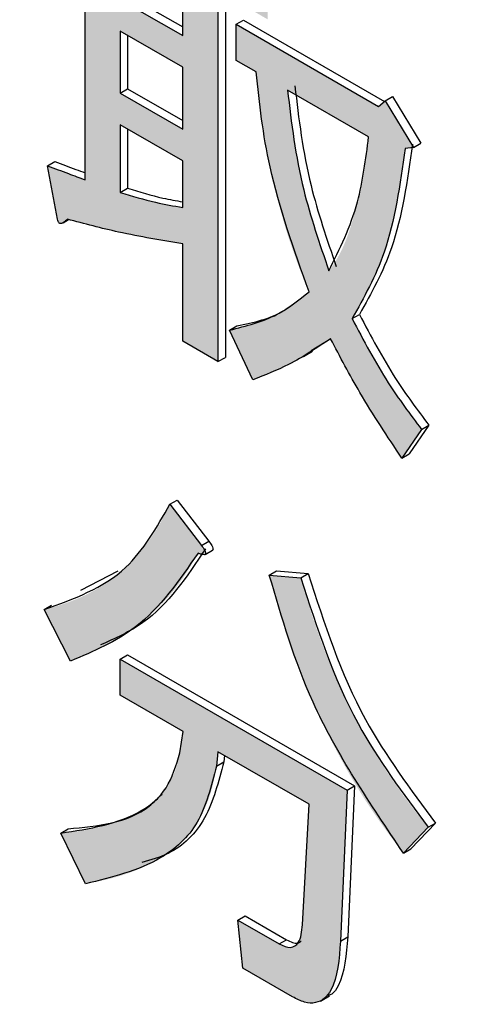
# Model space of a CAD drawing. Units: millimetres. Extents: x 6 to 589, y 9 to 411.
# Drawn here: x 264 to 265, y 295 to 297 of the extents above; entities that cross this region are included whole.
import ezdxf

# ---------------------------------------------------------------- set-up
doc = ezdxf.new("R2010")
doc.units = ezdxf.units.MM

msp = doc.modelspace()

# ---------------------------------------------------------------- hatches: boundary and pattern name
at = {"linetype": 'Continuous'}
h = msp.add_hatch(color=7, dxfattribs=at)
edge = h.paths.add_edge_path(flags=0)
edge.add_line((264.037356, 297.078882), (264.037356, 296.651658))
edge.add_spline(control_points=[(264.037356, 296.651658), (264.030676, 296.654159), (264.023996, 296.656659), (264.017315, 296.659159), (264.010635, 296.661658), (264.003954, 296.664156), (263.997272, 296.666652), (263.990501, 296.669181), (263.98373, 296.671709), (263.976959, 296.674237)], knot_values=[0, 0, 0, 0, 0.0000642, 0.0000642, 0.0000642, 0.00012839, 0.00012839, 0.00012839, 0.00019344, 0.00019344, 0.00019344, 0.00019344], weights=[1, 1, 1, 1, 1, 1, 1, 1, 1, 1], degree=3, periodic=0)
edge.add_line((263.976959, 296.674237), (263.992921, 296.588225))
edge.add_spline(control_points=[(263.992921, 296.588225), (263.993108, 296.587319), (263.993302, 296.586409), (263.99361, 296.585537), (263.993902, 296.584708), (263.994291, 296.583895), (263.994822, 296.583195), (263.995183, 296.582718), (263.995622, 296.582288), (263.996118, 296.581954), (263.99652, 296.581683), (263.996977, 296.581478), (263.997451, 296.581374), (263.997991, 296.581256), (263.998565, 296.581259), (263.99911, 296.581354), (263.999649, 296.581448), (264.000172, 296.581633), (264.000673, 296.58185), (264.002044, 296.582442), (264.003306, 296.583279), (264.004502, 296.584172), (264.006095, 296.585363), (264.007502, 296.586793), (264.008882, 296.588226)], knot_values=[0, 0, 0, 0, 0.00000832, 0.00000832, 0.00000832, 0.00001628, 0.00001628, 0.00001628, 0.00002168, 0.00002168, 0.00002168, 0.00002607, 0.00002607, 0.00002607, 0.00003108, 0.00003108, 0.00003108, 0.000036, 0.000036, 0.000036, 0.00004948, 0.00004948, 0.00004948, 0.00006747, 0.00006747, 0.00006747, 0.00006747], weights=[1, 1, 1, 1, 1, 1, 1, 1, 1, 1, 1, 1, 1, 1, 1, 1, 1, 1, 1, 1, 1, 1, 1, 1, 1], degree=3, periodic=0)
edge.add_spline(control_points=[(264.008882, 296.588226), (264.028287, 296.582722), (264.047788, 296.57752), (264.067433, 296.572947), (264.08704, 296.568384), (264.106766, 296.56433), (264.126535, 296.560527), (264.149051, 296.556195), (264.171668, 296.552386), (264.194309, 296.548764)], knot_values=[0, 0, 0, 0, 0.00018154, 0.00018154, 0.00018154, 0.00036269, 0.00036269, 0.00036269, 0.00056903, 0.00056903, 0.00056903, 0.00056903], weights=[1, 1, 1, 1, 1, 1, 1, 1, 1, 1], degree=3, periodic=0)
edge.add_line((264.194309, 296.548764), (264.194309, 296.392096))
edge.add_line((264.194309, 296.392096), (264.250962, 296.359391))
edge.add_line((264.250962, 296.359391), (264.250962, 296.955571))
edge.add_line((264.250962, 296.955571), (264.330768, 296.909499))
edge.add_line((264.330768, 296.909499), (264.330768, 296.967638))
edge.add_line((264.330768, 296.967638), (263.9876, 297.165745))
edge.add_line((263.9876, 297.165745), (263.9876, 297.107606))
edge.add_line((263.9876, 297.107606), (264.037356, 297.078882))
h.paths.add_polyline_path([(264.094009, 296.790981), (264.094009, 296.890647), (264.194309, 296.832745), (264.194309, 296.733079)], flags=0)
h.paths.add_polyline_path([(264.094009, 296.941505), (264.094009, 297.046177), (264.194309, 296.988275), (264.194309, 296.883603)], flags=0)
edge = h.paths.add_edge_path(flags=0)
edge.add_line((264.094009, 296.631241), (264.094009, 296.740123))
edge.add_line((264.094009, 296.740123), (264.194309, 296.682221))
edge.add_line((264.194309, 296.682221), (264.194309, 296.60713))
edge.add_spline(control_points=[(264.194309, 296.60713), (264.183412, 296.609018), (264.172514, 296.610923), (264.161684, 296.613162), (264.150881, 296.615397), (264.140132, 296.617915), (264.12947, 296.620743), (264.117554, 296.623903), (264.105772, 296.627555), (264.094009, 296.631241)], knot_values=[0, 0, 0, 0, 0.00009953, 0.00009953, 0.00009953, 0.00019883, 0.00019883, 0.00019883, 0.00030979, 0.00030979, 0.00030979, 0.00030979], weights=[1, 1, 1, 1, 1, 1, 1, 1, 1, 1], degree=3, periodic=0)
h = msp.add_hatch(color=7, dxfattribs=at)
edge = h.paths.add_edge_path(flags=0)
edge.add_line((264.269583, 296.410079), (264.306826, 296.330213))
edge.add_spline(control_points=[(264.306826, 296.330213), (264.319385, 296.335035), (264.331955, 296.339864), (264.344253, 296.345316), (264.35648, 296.350737), (264.368467, 296.356718), (264.38021, 296.363118), (264.398173, 296.372907), (264.4152, 296.384393), (264.431856, 296.396271)], knot_values=[0, 0, 0, 0, 0.00012108, 0.00012108, 0.00012108, 0.00024149, 0.00024149, 0.00024149, 0.00042599, 0.00042599, 0.00042599, 0.00042599], weights=[1, 1, 1, 1, 1, 1, 1, 1, 1, 1], degree=3, periodic=0)
edge.add_spline(control_points=[(264.431856, 296.396271), (264.448855, 296.363218), (264.466576, 296.3305), (264.485695, 296.298626), (264.495306, 296.282601), (264.505149, 296.26671), (264.515286, 296.251013), (264.525423, 296.235317), (264.535835, 296.219801), (264.546246, 296.204287)], knot_values=[0, 0, 0, 0, 0.00033451, 0.00033451, 0.00033451, 0.0005026, 0.0005026, 0.0005026, 0.00067065, 0.00067065, 0.00067065, 0.00067065], weights=[1, 1, 1, 1, 1, 1, 1, 1, 1, 1], degree=3, periodic=0)
edge.add_line((264.546246, 296.204287), (264.578168, 296.250368))
edge.add_spline(control_points=[(264.578168, 296.250368), (264.556972, 296.278073), (264.536516, 296.306421), (264.517913, 296.33593), (264.508491, 296.350873), (264.499408, 296.36604), (264.490799, 296.381466), (264.482191, 296.396891), (264.47416, 296.412641), (264.466439, 296.428529)], knot_values=[0, 0, 0, 0, 0.00031395, 0.00031395, 0.00031395, 0.00047278, 0.00047278, 0.00047278, 0.00063163, 0.00063163, 0.00063163, 0.00063163], weights=[1, 1, 1, 1, 1, 1, 1, 1, 1, 1], degree=3, periodic=0)
edge.add_spline(control_points=[(264.466439, 296.428529), (264.483472, 296.454758), (264.498144, 296.482757), (264.509418, 296.511929), (264.520343, 296.5402), (264.528665, 296.569529), (264.535199, 296.599125), (264.542681, 296.633011), (264.547531, 296.667471), (264.551566, 296.701938)], knot_values=[0, 0, 0, 0, 0.00028147, 0.00028147, 0.00028147, 0.00055359, 0.00055359, 0.00055359, 0.00086493, 0.00086493, 0.00086493, 0.00086493], weights=[1, 1, 1, 1, 1, 1, 1, 1, 1, 1], degree=3, periodic=0)
edge.add_line((264.551566, 296.701938), (264.564867, 296.703475))
edge.add_line((264.564867, 296.703475), (264.519643, 296.778733))
edge.add_line((264.519643, 296.778733), (264.509003, 296.769516))
edge.add_line((264.509003, 296.769516), (264.280224, 296.901587))
edge.add_line((264.280224, 296.901587), (264.280224, 296.843448))
edge.add_line((264.280224, 296.843448), (264.312147, 296.82502))
edge.add_spline(control_points=[(264.312147, 296.82502), (264.317787, 296.769699), (264.325285, 296.714403), (264.337232, 296.660094), (264.344328, 296.627837), (264.352646, 296.595805), (264.362604, 296.564314), (264.372558, 296.532833), (264.384512, 296.50198), (264.397274, 296.47153)], knot_values=[0, 0, 0, 0, 0.00050047, 0.00050047, 0.00050047, 0.00079735, 0.00079735, 0.00079735, 0.00109418, 0.00109418, 0.00109418, 0.00109418], weights=[1, 1, 1, 1, 1, 1, 1, 1, 1, 1], degree=3, periodic=0)
edge.add_spline(control_points=[(264.397274, 296.47153), (264.392472, 296.467107), (264.387654, 296.462687), (264.38256, 296.458604), (264.36641, 296.445656), (264.34787, 296.435524), (264.328727, 296.427649), (264.309708, 296.419824), (264.289644, 296.414611), (264.269583, 296.410079)], knot_values=[0, 0, 0, 0, 0.00005875, 0.00005875, 0.00005875, 0.00024709, 0.00024709, 0.00024709, 0.00043355, 0.00043355, 0.00043355, 0.00043355], weights=[1, 1, 1, 1, 1, 1, 1, 1, 1, 1], degree=3, periodic=0)
edge = h.paths.add_edge_path(flags=0)
edge.add_spline(control_points=[(264.429196, 296.505324), (264.413352, 296.547839), (264.39941, 296.591188), (264.388739, 296.635286), (264.382357, 296.661658), (264.377053, 296.688308), (264.372727, 296.715093), (264.368402, 296.741869), (264.365302, 296.768844), (264.362691, 296.795841)], knot_values=[0, 0, 0, 0, 0.00040834, 0.00040834, 0.00040834, 0.00065222, 0.00065222, 0.00065222, 0.000896, 0.000896, 0.000896, 0.000896], weights=[1, 1, 1, 1, 1, 1, 1, 1, 1, 1], degree=3, periodic=0)
edge.add_line((264.362691, 296.795841), (264.493041, 296.720591))
edge.add_spline(control_points=[(264.493041, 296.720591), (264.48959, 296.695), (264.485919, 296.669413), (264.480963, 296.64407), (264.476061, 296.619002), (264.470091, 296.594057), (264.462056, 296.569811), (264.454466, 296.54691), (264.443987, 296.524383), (264.429196, 296.505324)], knot_values=[0, 0, 0, 0, 0.00023241, 0.00023241, 0.00023241, 0.0004625, 0.0004625, 0.0004625, 0.00068179, 0.00068179, 0.00068179, 0.00068179], weights=[1, 1, 1, 1, 1, 1, 1, 1, 1, 1], degree=3, periodic=0)
h = msp.add_hatch(color=7, dxfattribs=at)
edge = h.paths.add_edge_path(flags=0)
edge.add_spline(control_points=[(264.219039, 296.05186), (264.220595, 296.051206), (264.222154, 296.050546), (264.223764, 296.050041), (264.225288, 296.049563), (264.226876, 296.049171), (264.228472, 296.049157), (264.228948, 296.049152), (264.229431, 296.049197), (264.229887, 296.049331), (264.230111, 296.049397), (264.230333, 296.049486), (264.230527, 296.049616), (264.230654, 296.049701), (264.23077, 296.049805), (264.230864, 296.049925), (264.230958, 296.050045), (264.231032, 296.050183), (264.231081, 296.050327), (264.231142, 296.050507), (264.231172, 296.050697), (264.231185, 296.050886), (264.231236, 296.051608), (264.231082, 296.052341), (264.23088, 296.053036), (264.230477, 296.054418), (264.229823, 296.055721), (264.229129, 296.056981), (264.227744, 296.059495), (264.226049, 296.061829), (264.22436, 296.064148)], knot_values=[0, 0, 0, 0, 0.00001519, 0.00001519, 0.00001519, 0.00002963, 0.00002963, 0.00002963, 0.0000339, 0.0000339, 0.0000339, 0.00003599, 0.00003599, 0.00003599, 0.00003735, 0.00003735, 0.00003735, 0.00003871, 0.00003871, 0.00003871, 0.0000404, 0.0000404, 0.0000404, 0.00004695, 0.00004695, 0.00004695, 0.00005995, 0.00005995, 0.00005995, 0.00008587, 0.00008587, 0.00008587, 0.00008587], weights=[1, 1, 1, 1, 1, 1, 1, 1, 1, 1, 1, 1, 1, 1, 1, 1, 1, 1, 1, 1, 1, 1, 1, 1, 1, 1, 1, 1, 1, 1, 1], degree=3, periodic=0)
edge.add_line((264.22436, 296.064148), (264.173815, 296.130189))
edge.add_spline(control_points=[(264.173815, 296.130189), (264.162458, 296.10651), (264.149439, 296.083342), (264.133338, 296.062594), (264.113465, 296.036987), (264.088936, 296.014269), (264.061406, 295.99716), (264.034029, 295.980147), (264.003004, 295.968642), (263.971639, 295.961215)], knot_values=[0, 0, 0, 0, 0.00023636, 0.00023636, 0.00023636, 0.00053035, 0.00053035, 0.00053035, 0.00082232, 0.00082232, 0.00082232, 0.00082232], weights=[1, 1, 1, 1, 1, 1, 1, 1, 1, 1], degree=3, periodic=0)
edge.add_line((263.971639, 295.961215), (264.014202, 295.878277))
edge.add_spline(control_points=[(264.014202, 295.878277), (264.038807, 295.887693), (264.063188, 295.898195), (264.085869, 295.911597), (264.118852, 295.931088), (264.149334, 295.955985), (264.174216, 295.985117), (264.191621, 296.005495), (264.206063, 296.028412), (264.219039, 296.05186)], knot_values=[0, 0, 0, 0, 0.0002371, 0.0002371, 0.0002371, 0.0005847, 0.0005847, 0.0005847, 0.00082594, 0.00082594, 0.00082594, 0.00082594], weights=[1, 1, 1, 1, 1, 1, 1, 1, 1, 1], degree=3, periodic=0)
h = msp.add_hatch(color=7, dxfattribs=at)
edge = h.paths.add_edge_path(flags=0)
edge.add_line((264.548906, 295.569599), (264.588809, 295.611074))
edge.add_spline(control_points=[(264.588809, 295.611074), (264.541594, 295.667971), (264.50015, 295.730282), (264.466538, 295.796136), (264.449002, 295.830492), (264.433389, 295.865893), (264.419734, 295.901968), (264.406087, 295.938018), (264.394412, 295.974834), (264.383972, 296.01194)], knot_values=[0, 0, 0, 0, 0.00066542, 0.00066542, 0.00066542, 0.00101094, 0.00101094, 0.00101094, 0.0013561, 0.0013561, 0.0013561, 0.0013561], weights=[1, 1, 1, 1, 1, 1, 1, 1, 1, 1], degree=3, periodic=0)
edge.add_line((264.383972, 296.01194), (264.333428, 296.016543))
edge.add_spline(control_points=[(264.333428, 296.016543), (264.354541, 295.938015), (264.380734, 295.860352), (264.415249, 295.786724), (264.433319, 295.748175), (264.453284, 295.710422), (264.475536, 295.674126), (264.497785, 295.637834), (264.522524, 295.603007), (264.548906, 295.569599)], knot_values=[0, 0, 0, 0, 0.00073185, 0.00073185, 0.00073185, 0.00111378, 0.00111378, 0.00111378, 0.00149575, 0.00149575, 0.00149575, 0.00149575], weights=[1, 1, 1, 1, 1, 1, 1, 1, 1, 1], degree=3, periodic=0)
h = msp.add_hatch(color=7, dxfattribs=at)
edge = h.paths.add_edge_path(flags=0)
edge.add_line((264.458458, 295.670964), (264.094009, 295.881357))
edge.add_line((264.094009, 295.881357), (264.094009, 295.823218))
edge.add_line((264.094009, 295.823218), (264.195097, 295.764861))
edge.add_line((264.195097, 295.764861), (264.189777, 295.730842))
edge.add_spline(control_points=[(264.189777, 295.730842), (264.187844, 295.720749), (264.18548, 295.710647), (264.1817, 295.701092), (264.176186, 295.687151), (264.168071, 295.673981), (264.158023, 295.662854), (264.148024, 295.65178), (264.135934, 295.64241), (264.122986, 295.634996), (264.104142, 295.624207), (264.08331, 295.616662), (264.062201, 295.611574), (264.041234, 295.606519), (264.01972, 295.603755), (263.998241, 295.601803)], knot_values=[0, 0, 0, 0, 0.00009248, 0.00009248, 0.00009248, 0.00022871, 0.00022871, 0.00022871, 0.00036394, 0.00036394, 0.00036394, 0.00056074, 0.00056074, 0.00056074, 0.00075524, 0.00075524, 0.00075524, 0.00075524], weights=[1, 1, 1, 1, 1, 1, 1, 1, 1, 1, 1, 1, 1, 1, 1, 1], degree=3, periodic=0)
edge.add_line((263.998241, 295.601803), (264.038144, 295.520401))
edge.add_spline(control_points=[(264.038144, 295.520401), (264.059569, 295.524157), (264.080997, 295.52864), (264.101598, 295.535617), (264.126844, 295.544167), (264.151553, 295.555865), (264.17288, 295.571853), (264.192719, 295.586727), (264.209881, 295.605968), (264.222372, 295.627387), (264.236806, 295.652139), (264.244492, 295.680944), (264.248301, 295.709344)], knot_values=[0, 0, 0, 0, 0.00019576, 0.00019576, 0.00019576, 0.00043714, 0.00043714, 0.00043714, 0.00066282, 0.00066282, 0.00066282, 0.00092481, 0.00092481, 0.00092481, 0.00092481], weights=[1, 1, 1, 1, 1, 1, 1, 1, 1, 1, 1, 1, 1], degree=3, periodic=0)
edge.add_line((264.248301, 295.709344), (264.250962, 295.732611))
edge.add_line((264.250962, 295.732611), (264.397274, 295.648147))
edge.add_line((264.397274, 295.648147), (264.386633, 295.454387))
edge.add_spline(control_points=[(264.386633, 295.454387), (264.386151, 295.448139), (264.385627, 295.44182), (264.383974, 295.435775), (264.383058, 295.432423), (264.381858, 295.429082), (264.380032, 295.426125), (264.378956, 295.424382), (264.377627, 295.422752), (264.376052, 295.421441), (264.37474, 295.42035), (264.373221, 295.419458), (264.371609, 295.418896), (264.370007, 295.418336), (264.368281, 295.418096), (264.366583, 295.418079), (264.364456, 295.418059), (264.362313, 295.41836), (264.360254, 295.418895), (264.356426, 295.419889), (264.352879, 295.421802), (264.34939, 295.423665)], knot_values=[0, 0, 0, 0, 0.0000564, 0.0000564, 0.0000564, 0.00008766, 0.00008766, 0.00008766, 0.00010605, 0.00010605, 0.00010605, 0.00012137, 0.00012137, 0.00012137, 0.00013658, 0.00013658, 0.00013658, 0.00015561, 0.00015561, 0.00015561, 0.00019116, 0.00019116, 0.00019116, 0.00019116], weights=[1, 1, 1, 1, 1, 1, 1, 1, 1, 1, 1, 1, 1, 1, 1, 1, 1, 1, 1, 1, 1, 1], degree=3, periodic=0)
edge.add_line((264.34939, 295.423665), (264.282884, 295.462057))
edge.add_line((264.282884, 295.462057), (264.290865, 295.384748))
edge.add_line((264.290865, 295.384748), (264.370671, 295.338677))
edge.add_spline(control_points=[(264.370671, 295.338677), (264.376205, 295.335724), (264.381823, 295.332792), (264.387798, 295.330884), (264.392163, 295.32949), (264.396797, 295.328706), (264.401378, 295.328759), (264.404662, 295.328798), (264.408012, 295.329128), (264.411132, 295.330154), (264.414242, 295.331176), (264.417209, 295.332744), (264.419844, 295.334686), (264.424163, 295.33787), (264.427701, 295.342162), (264.430552, 295.346708), (264.433374, 295.35121), (264.435469, 295.356166), (264.437257, 295.361169), (264.44488, 295.382494), (264.446774, 295.40566), (264.447818, 295.428282)], knot_values=[0, 0, 0, 0, 0.00005645, 0.00005645, 0.00005645, 0.00009789, 0.00009789, 0.00009789, 0.00012743, 0.00012743, 0.00012743, 0.00015681, 0.00015681, 0.00015681, 0.00020544, 0.00020544, 0.00020544, 0.00025329, 0.00025329, 0.00025329, 0.00046001, 0.00046001, 0.00046001, 0.00046001], weights=[1, 1, 1, 1, 1, 1, 1, 1, 1, 1, 1, 1, 1, 1, 1, 1, 1, 1, 1, 1, 1, 1], degree=3, periodic=0)
edge.add_line((264.447818, 295.428282), (264.458458, 295.670964))

# ---------------------------------------------------------------- linework, layer by layer
at = {"color": 7, "linetype": 'Continuous', "lineweight": 25}
for p, q in [((264.037356, 296.651658), (264.037356, 297.078882)), ((264.194309, 296.883603), (264.194309, 296.988276)), ((264.250962, 296.955571), (264.250962, 296.35939)), ((264.094009, 296.941505), (264.194309, 296.883603)), ((264.105794, 296.948309), (264.194309, 296.89721)), ((264.262747, 296.948767), (264.262747, 296.366194)), ((264.280224, 296.901587), (264.292009, 296.908391)), ((264.292009, 296.908391), (264.518429, 296.777681)), ((264.194309, 296.832746), (264.094009, 296.890648)), ((264.094009, 296.890648), (264.094009, 296.79098)), ((264.280224, 296.843447), (264.280224, 296.901587)), ((264.280224, 296.901587), (264.509003, 296.769516)), ((264.105794, 296.883844), (264.105794, 296.797784)), ((264.312146, 296.825019), (264.280224, 296.843447)), ((264.194309, 296.733078), (264.194309, 296.832746)), ((264.094009, 296.79098), (264.105794, 296.797784)), ((264.105794, 296.797784), (264.194309, 296.746685)), ((264.493041, 296.720591), (264.362691, 296.795841)), ((264.094009, 296.79098), (264.194309, 296.733078)), ((264.519643, 296.778733), (264.531429, 296.785536)), ((264.531429, 296.785536), (264.576652, 296.710279)), ((264.509003, 296.769516), (264.519643, 296.778733)), ((264.519643, 296.778733), (264.564867, 296.703476)), ((264.194309, 296.682221), (264.094009, 296.740123)), ((264.094009, 296.740123), (264.094009, 296.631241)), ((264.105794, 296.733321), (264.105794, 296.638044)), ((264.564867, 296.703476), (264.551566, 296.701937)), ((264.564867, 296.703476), (264.576652, 296.710279)), ((263.97696, 296.674238), (263.988745, 296.681041)), ((263.99292, 296.588225), (263.97696, 296.674238)), ((264.194309, 296.60713), (264.194309, 296.682221)), ((264.094009, 296.631241), (264.105794, 296.638044)), ((264.002063, 296.582555), (264.010978, 296.587702)), ((264.194309, 296.392095), (264.194309, 296.548765)), ((264.466439, 296.428528), (264.478224, 296.435332)), ((264.269583, 296.410079), (264.281368, 296.416883)), ((264.306826, 296.330212), (264.269583, 296.410079)), ((264.250962, 296.35939), (264.194309, 296.392095)), ((264.432033, 296.395947), (264.400747, 296.376739)), ((264.388335, 296.367647), (264.403066, 296.376152)), ((264.250962, 296.35939), (264.262747, 296.366194)), ((264.589953, 296.257172), (264.558031, 296.211089)), ((264.578168, 296.250369), (264.589953, 296.257172)), ((264.578168, 296.250369), (264.546245, 296.204286)), ((264.546245, 296.204286), (264.558031, 296.211089)), ((264.173815, 296.130189), (264.185601, 296.136993)), ((264.185601, 296.136993), (264.236145, 296.070951)), ((264.173815, 296.130189), (264.224359, 296.064148)), ((264.224359, 296.064148), (264.236145, 296.070951)), ((264.230428, 296.049554), (264.242213, 296.056357)), ((264.030618, 295.992414), (264.090504, 296.023371)), ((264.333428, 296.016543), (264.345214, 296.023346)), ((264.345214, 296.023346), (264.395758, 296.018744)), ((264.333428, 296.016543), (264.383973, 296.01194)), ((264.383973, 296.01194), (264.395758, 296.018744)), ((263.971639, 295.961215), (263.983424, 295.968018)), ((264.014202, 295.878276), (263.971639, 295.961215)), ((264.094009, 295.881357), (264.105794, 295.888161)), ((264.094009, 295.881357), (264.458458, 295.670965)), ((264.094009, 295.823217), (264.094009, 295.881357)), ((264.105794, 295.888161), (264.470244, 295.677769)), ((264.195097, 295.76486), (264.094009, 295.823217)), ((264.189777, 295.730841), (264.195097, 295.76486)), ((264.250962, 295.73261), (264.248301, 295.709343)), ((264.397273, 295.648146), (264.250962, 295.73261)), ((264.261287, 295.726649), (264.260087, 295.716146)), ((264.248301, 295.709343), (264.260087, 295.716146)), ((264.458458, 295.670965), (264.470244, 295.677769)), ((264.470244, 295.677769), (264.459603, 295.435086)), ((264.458458, 295.670965), (264.447818, 295.428282)), ((264.386633, 295.454387), (264.397273, 295.648146)), ((263.998241, 295.601804), (264.010026, 295.608607)), ((264.588809, 295.611075), (264.548906, 295.569598)), ((264.600594, 295.617878), (264.560691, 295.576402)), ((264.588809, 295.611075), (264.600594, 295.617878)), ((264.038145, 295.520401), (263.998241, 295.601804)), ((264.548906, 295.569598), (264.560691, 295.576402)), ((264.282884, 295.462057), (264.29467, 295.46886)), ((264.29467, 295.46886), (264.361175, 295.430468)), ((264.290865, 295.384748), (264.282884, 295.462057)), ((264.282884, 295.462057), (264.34939, 295.423664)), ((264.447818, 295.428282), (264.459603, 295.435086)), ((264.34939, 295.423664), (264.361175, 295.430468)), ((264.370671, 295.338676), (264.290865, 295.384748)), ((264.415462, 295.331937), (264.430193, 295.340441))]:
    msp.add_line(p, q, dxfattribs=at)
for points, knots in [([(243.545369, 298.50699), (244.67288, 297.821936), (247.942655, 295.835285), (253.412934, 292.575645), (259.979918, 288.740754), (266.623341, 284.945379), (272.388826, 281.717101), (275.952806, 279.761371), (277.25629, 279.046085)], [0, 0, 0, 0, 0.1031397, 0.29910449, 0.49506975, 0.69103478, 0.88699956, 1, 1, 1, 1]), ([(264.397273, 296.471529), (264.373177, 296.539241), (264.330083, 296.660334), (264.317634, 296.774633), (264.312146, 296.825019)], [0, 0, 0, 0, 0.55916917, 1, 1, 1, 1]), ([(264.362691, 296.795841), (264.368969, 296.742898), (264.380181, 296.648355), (264.414219, 296.549028), (264.429196, 296.505323)], [0, 0, 0, 0, 0.55998952, 1, 1, 1, 1]), ([(264.374476, 296.802644), (264.380754, 296.749701), (264.391966, 296.655158), (264.426004, 296.555831), (264.440981, 296.512126)], [0, 0, 0, 0, 0.55998952, 1, 1, 1, 1]), ([(264.429196, 296.505323), (264.446637, 296.540432), (264.477841, 296.603248), (264.488389, 296.684676), (264.493041, 296.720591)], [0, 0, 0, 0, 0.55893389, 1, 1, 1, 1]), ([(264.551566, 296.701937), (264.543318, 296.643678), (264.52859, 296.539647), (264.485429, 296.46248), (264.466439, 296.428528)], [0, 0, 0, 0, 0.56002528, 1, 1, 1, 1]), ([(264.563351, 296.708741), (264.555103, 296.650481), (264.540376, 296.546451), (264.497214, 296.469283), (264.478224, 296.435332)], [0, 0, 0, 0, 0.56002528, 1, 1, 1, 1]), ([(263.97696, 296.674238), (263.988233, 296.670028), (264.008364, 296.66251), (264.028497, 296.654974), (264.037356, 296.651658)], [0, 0, 0, 0, 0.55999796, 1, 1, 1, 1]), ([(263.988745, 296.681041), (264.000018, 296.676831), (264.016221, 296.670781), (264.032426, 296.664717), (264.037356, 296.662872)], [0, 0, 0, 0, 0.69574823, 1, 1, 1, 1]), ([(264.105794, 296.638044), (264.124797, 296.632285), (264.1547, 296.623223), (264.183728, 296.618081), (264.194309, 296.616206)], [0, 0, 0, 0, 0.63546821, 1, 1, 1, 1]), ([(264.094009, 296.631241), (264.112997, 296.625544), (264.146908, 296.615372), (264.179824, 296.609648), (264.194309, 296.60713)], [0, 0, 0, 0, 0.55996551, 1, 1, 1, 1]), ([(264.008882, 296.588225), (264.006942, 296.586346), (264.004148, 296.583639), (264.000386, 296.581558), (263.998238, 296.581195), (263.996678, 296.581487), (263.995094, 296.582679), (263.993576, 296.585098), (263.993183, 296.586974), (263.99292, 296.588225)], [0, 0, 0, 0, 0.41976385, 0.60450075, 0.67725471, 0.75010247, 0.8127299, 0.87518132, 1, 1, 1, 1]), ([(264.194309, 296.548765), (264.160105, 296.554376), (264.099029, 296.564396), (264.036426, 296.580944), (264.008882, 296.588225)], [0, 0, 0, 0, 0.56001907, 1, 1, 1, 1]), ([(264.269583, 296.410079), (264.296125, 296.416656), (264.343514, 296.428398), (264.380849, 296.458352), (264.397273, 296.471529)], [0, 0, 0, 0, 0.56009073, 1, 1, 1, 1]), ([(264.281368, 296.416883), (264.308458, 296.422467), (264.340246, 296.429019), (264.365428, 296.447538), (264.369149, 296.450275)], [0, 0, 0, 0, 0.85221824, 1, 1, 1, 1]), ([(264.478224, 296.435332), (264.496678, 296.400269), (264.529649, 296.337624), (264.571518, 296.281766), (264.589953, 296.257172)], [0, 0, 0, 0, 0.55969812, 1, 1, 1, 1]), ([(264.466439, 296.428528), (264.484893, 296.393466), (264.517864, 296.330821), (264.559733, 296.274963), (264.578168, 296.250369)], [0, 0, 0, 0, 0.55969812, 1, 1, 1, 1]), ([(264.431856, 296.39627), (264.409876, 296.381503), (264.370623, 296.355132), (264.326321, 296.337827), (264.306826, 296.330212)], [0, 0, 0, 0, 0.55994932, 1, 1, 1, 1]), ([(264.546245, 296.204286), (264.523163, 296.239057), (264.481946, 296.301147), (264.447161, 296.367206), (264.431856, 296.39627)], [0, 0, 0, 0, 0.56001864, 1, 1, 1, 1]), ([(263.971639, 295.961215), (264.019163, 295.97814), (264.104082, 296.008384), (264.152496, 296.09295), (264.173815, 296.130189)], [0, 0, 0, 0, 0.55963413, 1, 1, 1, 1]), ([(264.236145, 296.070951), (264.237843, 296.068602), (264.24039, 296.06508), (264.242645, 296.0604), (264.24307, 296.058031), (264.242852, 296.056988), (264.242567, 296.05648), (264.242256, 296.056465), (264.242172, 296.05646)], [0, 0, 0, 0, 0.48840429, 0.73219353, 0.85661852, 0.91710421, 0.97755913, 1, 1, 1, 1]), ([(264.219039, 296.05186), (264.188466, 296.007747), (264.13382, 295.928901), (264.050783, 295.893758), (264.014202, 295.878276)], [0, 0, 0, 0, 0.55946886, 1, 1, 1, 1]), ([(264.230825, 296.058663), (264.200788, 296.013726), (264.155325, 295.945711), (264.085822, 295.914704), (264.062239, 295.904183)], [0, 0, 0, 0, 0.66069782, 1, 1, 1, 1]), ([(264.224359, 296.064148), (264.226056, 296.061802), (264.2286, 296.058285), (264.230866, 296.053584), (264.231275, 296.051246), (264.231083, 296.050154), (264.230049, 296.048989), (264.227569, 296.049129), (264.223673, 296.04992), (264.220849, 296.051102), (264.219039, 296.05186)], [0, 0, 0, 0, 0.24968231, 0.37431237, 0.43792099, 0.46884252, 0.49974831, 0.65683647, 0.78001578, 1, 1, 1, 1]), ([(264.548906, 295.569598), (264.49523, 295.649072), (264.39913, 295.791361), (264.35355, 295.947579), (264.333428, 296.016543)], [0, 0, 0, 0, 0.55854099, 1, 1, 1, 1]), ([(264.383973, 296.01194), (264.40994, 295.931796), (264.456318, 295.788652), (264.548318, 295.665344), (264.588809, 295.611075)], [0, 0, 0, 0, 0.55988745, 1, 1, 1, 1]), ([(264.395758, 296.018744), (264.421725, 295.9386), (264.468104, 295.795456), (264.560104, 295.672148), (264.600594, 295.617878)], [0, 0, 0, 0, 0.55988745, 1, 1, 1, 1]), ([(263.998241, 295.601804), (264.044363, 295.608718), (264.108628, 295.618351), (264.171363, 295.6702), (264.183645, 295.710647), (264.189777, 295.730841)], [0, 0, 0, 0, 0.56003962, 0.78033501, 1, 1, 1, 1]), ([(264.248301, 295.709343), (264.240178, 295.677066), (264.223909, 295.612424), (264.149146, 295.547286), (264.080254, 295.5306), (264.038145, 295.520401)], [0, 0, 0, 0, 0.27937582, 0.55951913, 1, 1, 1, 1]), ([(264.260087, 295.716146), (264.251827, 295.684144), (264.235286, 295.620052), (264.183764, 295.570145), (264.143107, 295.55863), (264.128754, 295.554565)], [0, 0, 0, 0, 0.39216886, 0.78541505, 1, 1, 1, 1]), ([(264.010026, 295.608607), (264.057896, 295.613165), (264.115767, 295.618674), (264.154453, 295.657723), (264.16114, 295.664472)], [0, 0, 0, 0, 0.82716068, 1, 1, 1, 1]), ([(264.34939, 295.423664), (264.355641, 295.420805), (264.368118, 295.415098), (264.383914, 295.426337), (264.3856, 295.443731), (264.386633, 295.454387)], [0, 0, 0, 0, 0.28004742, 0.55895407, 1, 1, 1, 1]), ([(264.459603, 295.435086), (264.457108, 295.406423), (264.453987, 295.370561), (264.436929, 295.344183), (264.430131, 295.341265), (264.428244, 295.340456)], [0, 0, 0, 0, 0.74205835, 0.92841581, 1, 1, 1, 1]), ([(264.361175, 295.430468), (264.367708, 295.427071), (264.377189, 295.422141), (264.38296, 295.426946), (264.384754, 295.428439)], [0, 0, 0, 0, 0.68908895, 1, 1, 1, 1]), ([(264.447818, 295.428282), (264.445619, 295.399094), (264.442868, 295.362574), (264.422634, 295.335351), (264.408343, 295.327925), (264.390233, 295.328699), (264.377195, 295.335349), (264.370671, 295.338676)], [0, 0, 0, 0, 0.49911361, 0.62445892, 0.74957145, 0.87468865, 1, 1, 1, 1])]:
    msp.add_open_spline(points, degree=3, knots=knots, dxfattribs=at)

doc.saveas('drawing.dxf')
